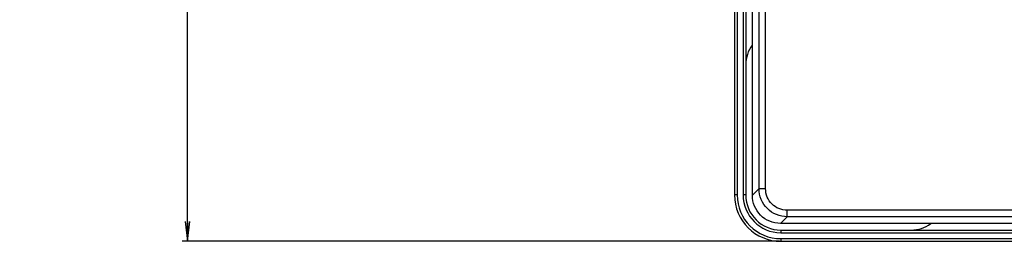
# Model space of a CAD drawing. Units: millimetres. Extents: x 0 to 6350, y 0 to 5080.
# Drawn here: x 3861 to 4010, y 1148 to 1181 of the extents above; entities that cross this region are included whole.
import ezdxf

# ---------------------------------------------------------------- set-up
doc = ezdxf.new("R2010")
doc.units = ezdxf.units.MM
doc.header["$LTSCALE"] = 349.25
doc.layers.get('0').update_dxf_attribs({"linetype": 'CONTINUOUS'})
doc.layers.add('7_ALL_FEATURES', color=7, linetype='CONTINUOUS')
doc.layers.add('DEF_DRAFT_DIM', color=7, linetype='CONTINUOUS')
doc.styles.get("Standard").update_dxf_attribs({"font": 'txt', "width": 0.8})
doc.dimstyles.new('DIMSTYLE_7', dxfattribs={"dimtxt": 20, "dimasz": 3, "dimexe": 0.8, "dimexo": 0.2, "dimgap": 5, "dimtad": 1, "dimdec": 1, "dimdsep": 46, "dimtxsty": 'Standard', "dimblk": 'OPEN', "dimblk1": 'OPEN', "dimblk2": 'OPEN', "dimcen": 0.09, "dimadec": 1, "dimazin": 2, "dimtp": 0.8, "dimtm": 0.8, "dimtfac": 1, "dimtdec": 1, "dimtofl": 0, "dimtmove": 0, "dimatfit": 3, "dimldrblk": 'OPEN', "dimfxl": 0, "dimtolj": 1, "dimarcsym": 0})

# ---------------------------------------------------------------- blocks, each defined once
blk = doc.blocks.new('_OPEN')
at = {"color": 0, "linetype": 'ByBlock'}
for p, q in [((0, 0), (-1, 0.117)), ((-1, -0.117), (0, 0)), ((-1, 0), (0, 0))]:
    blk.add_line(p, q, dxfattribs=at)
blk = doc.blocks.new('*D19')
at = {"layer": 'DEF_DRAFT_DIM', "color": 2, "linetype": 'Continuous'}
for p, q in [((4665.09, 1571.12), (3885.89, 1571.12)), ((3886.69, 1571.12), (3886.69, 1359.42)), ((3886.69, 1147.72), (3886.69, 1359.42)), ((3976.19, 1147.72), (3885.89, 1147.72))]:
    blk.add_line(p, q, dxfattribs=at)
at = {"layer": 'DEF_DRAFT_DIM', "color": 2, "linetype": 'Continuous', "xscale": 3, "yscale": 3, "zscale": 3}
for p, rotation in [((3886.69, 1571.12), 90), ((3886.69, 1147.72), 270)]:
    blk.add_blockref('_OPEN', p, dxfattribs=dict(at, rotation=rotation))
at = {"layer": 'DEF_DRAFT_DIM', "color": 2, "linetype": 'Continuous', "insert": (3861.69, 1359.06), "char_height": 20, "width": 80, "attachment_point": 2, "rotation": 90, "line_spacing_factor": 0.9}
blk.add_mtext('423.4', dxfattribs=at)

msp = doc.modelspace()

# ---------------------------------------------------------------- linework, layer by layer
at = {"layer": '7_ALL_FEATURES', "color": 7, "linetype": 'Continuous'}
for p, q in [((3969.388, 2387.524), (3969.388, 1154.724)), ((3969.788, 2387.524), (3969.788, 1154.724)), ((3970.688, 2387.524), (3970.688, 1154.724)), ((3971.088, 2387.524), (3971.088, 1154.724)), ((3972.088, 1154.682), (3972.088, 2387.566)), ((3973.091, 1155.685), (3973.091, 2386.562)), ((3974.082, 1155.685), (3974.082, 2386.562)), ((3973.091, 1155.685), (3972.088, 1154.682)), ((3973.091, 1155.685), (3974.082, 1155.685)), ((3969.788, 1154.724), (3969.388, 1154.724)), ((3971.088, 1154.724), (3970.688, 1154.724)), ((3977.349, 1151.427), (3977.349, 1152.417)), ((5039.191, 1152.417), (3977.349, 1152.417)), ((3977.349, 1151.427), (3976.346, 1150.424)), ((5039.202, 1151.427), (3977.349, 1151.427)), ((4598.922, 1150.424), (3976.346, 1150.424)), ((3976.388, 1149.424), (3976.388, 1149.024)), ((3976.388, 1149.424), (5039.223, 1149.424)), ((3976.388, 1149.024), (5039.227, 1149.024)), ((3976.388, 1148.124), (3976.388, 1147.724)), ((3976.388, 1148.124), (5039.234, 1148.124)), ((3976.388, 1147.724), (5039.221, 1147.724))]:
    msp.add_line(p, q, dxfattribs=at)
for points in [[(3977.349, 1151.427), (3976.928, 1151.45), (3976.516, 1151.512), (3976.112, 1151.614), (3975.721, 1151.755), (3975.346, 1151.933), (3974.99, 1152.146), (3974.656, 1152.392), (3974.349, 1152.67), (3974.069, 1152.976), (3973.821, 1153.309), (3973.606, 1153.664), (3973.426, 1154.039), (3973.284, 1154.431), (3973.179, 1154.838), (3973.114, 1155.258), (3973.091, 1155.685)], [(3977.349, 1152.417), (3977.025, 1152.433), (3976.707, 1152.48), (3976.396, 1152.558), (3976.095, 1152.665), (3975.806, 1152.8), (3975.533, 1152.963), (3975.277, 1153.152), (3975.04, 1153.365), (3974.826, 1153.6), (3974.636, 1153.856), (3974.471, 1154.129), (3974.334, 1154.418), (3974.226, 1154.719), (3974.146, 1155.032), (3974.098, 1155.356), (3974.082, 1155.685)], [(3976.346, 1150.424), (3975.923, 1150.444), (3975.507, 1150.506), (3975.099, 1150.608), (3974.706, 1150.748), (3974.328, 1150.926), (3973.971, 1151.14), (3973.638, 1151.387), (3973.33, 1151.666), (3973.051, 1151.974), (3972.804, 1152.307), (3972.59, 1152.664), (3972.412, 1153.041), (3972.272, 1153.435), (3972.17, 1153.843), (3972.109, 1154.259), (3972.088, 1154.682)]]:
    msp.add_lwpolyline(points, dxfattribs=at)
for centre, radius, start, end in [((3976.088, 1174.424), 5, 143.77508, 180), ((3976.388, 1154.724), 7, 180, 270), ((3976.388, 1154.724), 6.6, 180, 270), ((3976.388, 1154.724), 5.7, 180, 270), ((3976.388, 1154.724), 5.3, 180, 270), ((3996.088, 1154.424), 5, 270, 306.22492)]:
    msp.add_arc(centre, radius, start, end, dxfattribs=at)

# ---------------------------------------------------------------- dimensions: what is measured, and where the dimension line sits
at = {"layer": 'DEF_DRAFT_DIM', "color": 2, "linetype": 'Continuous'}
dim = msp.add_linear_dim(base=(3886.686, 1571.124), p1=(3976.388, 1147.724), p2=(4665.288, 1571.124), angle=90, dimstyle='DIMSTYLE_7', dxfattribs=at)
dim.commit()
dim.dimension.update_dxf_attribs({"geometry": '*D19', "text_midpoint": (3886.686, 1359.56), "dimtype": 160})

doc.saveas('drawing.dxf')
